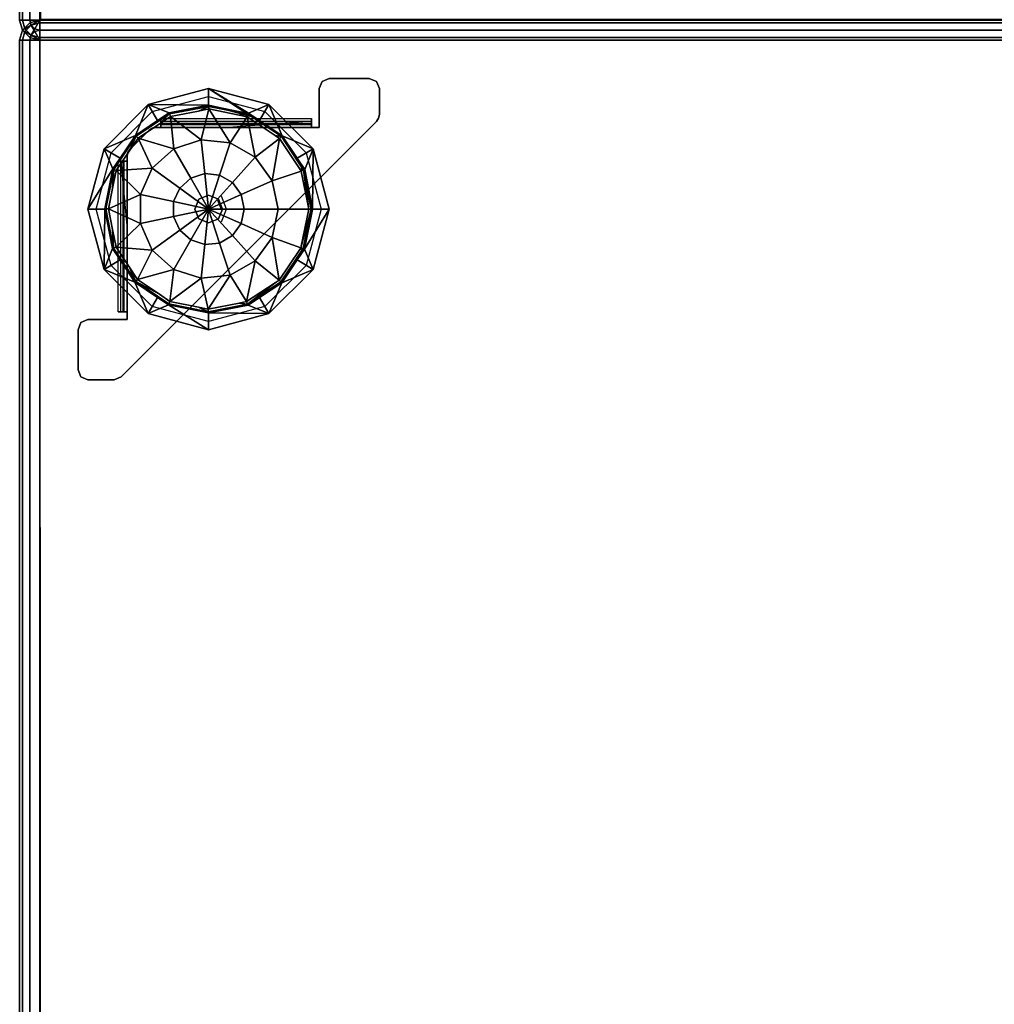
# Model space of a CAD drawing. Units: inches. Extents: x 2 to 450, y 51 to 210.
# Drawn here: x 2 to 14, y 163 to 176 of the extents above; entities that cross this region are included whole.
import ezdxf

# ---------------------------------------------------------------- set-up
doc = ezdxf.new("R2010")
doc.units = ezdxf.units.IN
doc.header["$MEASUREMENT"] = 0
doc.layers.add('SEAT-BASE', color=5, linetype='Continuous')
doc.layers.add('SEAT-FABRIC', color=5, linetype='Continuous')

# ---------------------------------------------------------------- blocks, each defined once
blk = doc.blocks.new('1SOTTOT')
at = {"layer": 'SEAT-BASE'}
for points, invisible_edges in [([(-8.523, 11.647, 3.56), (-8.611, 11.611, 3.56), (-8.647, 11.523, 3.56)], 12), ([(-8.647, 11.523, 3.56), (-7.898, 11.523, 3.56), (-8.523, 11.647, 3.56)], 15), ([(-8.523, 11.647, 3.5), (-7.934, 11.611, 3.5), (-8.611, 11.611, 3.5)], 3), ([(-8.523, 11.647, 3.56), (-8.523, 11.647, 3.5), (-8.611, 11.611, 3.5)], 12), ([(-8.523, 11.647, 3.56), (-8.611, 11.611, 3.5), (-8.611, 11.611, 3.56)], 3), ([(-7.934, 11.611, 3.5), (-8.523, 11.647, 3.5), (-8.023, 11.647, 3.5)], 1), ([(-8.023, 11.647, 3.56), (-8.523, 11.647, 3.56), (-7.898, 11.523, 3.56)], 14), ([(-7.898, 11.523, 3.56), (-7.934, 11.611, 3.56), (-8.023, 11.647, 3.56)], 12), ([(-10.773, 11.322, 3.5), (-10.723, 11.235, 3.5), (-10.023, 11.523, 3.5)], 3), ([(-10.023, 11.423, 3.5), (-10.023, 11.523, 3.5), (-10.723, 11.235, 3.5)], 3), ([(-10.023, 11.523, 3.5), (-10.023, 11.423, 3.5), (-9.272, 11.322, 3.5)], 3), ([(-7.898, 11.523, 3.5), (-8.647, 11.523, 3.5), (-8.611, 11.611, 3.5)], 13), ([(-7.898, 11.523, 3.5), (-7.898, 11.199, 3.5), (-8.647, 11.523, 3.5)], 14), ([(-7.907, 11.151, 3.5), (-8.647, 11.523, 3.5), (-7.898, 11.199, 3.5)], 3), ([(-8.647, 11.523, 3.5), (-7.907, 11.151, 3.5), (-8.647, 11.037, 3.5)], 3), ([(-7.907, 11.151, 3.56), (-8.647, 11.523, 3.56), (-8.647, 11.037, 3.56)], 13), ([(-7.898, 11.523, 3.56), (-8.647, 11.523, 3.56), (-7.898, 11.199, 3.56)], 3), ([(-7.907, 11.151, 3.56), (-7.898, 11.199, 3.56), (-8.647, 11.523, 3.56)], 14), ([(-7.898, 11.523, 3.5), (-8.611, 11.611, 3.5), (-7.934, 11.611, 3.5)], 3), ([(-7.898, 11.523, 3.56), (-7.898, 11.523, 3.5), (-7.934, 11.611, 3.5)], 12), ([(-7.898, 11.523, 3.56), (-7.934, 11.611, 3.5), (-7.934, 11.611, 3.56)], 3), ([(-9.322, 11.235, 3.5), (-9.272, 11.322, 3.5), (-10.023, 11.423, 3.5)], 3), ([(-11.322, 10.773, 3.5), (-11.235, 10.723, 3.5), (-10.773, 11.322, 3.5)], 3), ([(-10.723, 11.235, 3.5), (-10.773, 11.322, 3.5), (-11.235, 10.723, 3.5)], 3), ([(-9.272, 11.322, 3.5), (-9.322, 11.235, 3.5), (-8.723, 10.773, 3.5)], 3), ([(-10.618, 11.147, 3.61), (-8.742, 11.147, 3.61), (-8.742, 11.115, 3.532)], 12), ([(-10.618, 11.147, 3.61), (-8.742, 11.115, 3.532), (-10.618, 11.115, 3.532)], 3), ([(-10.618, 11.088, 3.61), (-10.618, 11.147, 3.61), (-10.618, 11.073, 3.575)], 3), ([(-10.618, 11.115, 3.532), (-10.618, 11.073, 3.575), (-10.618, 11.147, 3.61)], 3), ([(-8.81, 10.723, 3.5), (-8.723, 10.773, 3.5), (-9.322, 11.235, 3.5)], 3), ([(-8.742, 11.147, 3.61), (-8.742, 11.088, 3.61), (-8.742, 11.115, 3.532)], 3), ([(-7.907, 11.151, 3.5), (-7.934, 11.111, 3.5), (-8.647, 11.037, 3.5)], 14), ([(-8.647, 11.037, 3.56), (-7.934, 11.111, 3.56), (-7.907, 11.151, 3.56)], 13), ([(-7.934, 11.111, 3.56), (-7.934, 11.111, 3.5), (-7.907, 11.151, 3.5)], 12), ([(-7.934, 11.111, 3.56), (-7.907, 11.151, 3.5), (-7.907, 11.151, 3.56)], 3), ([(-10.724, 11.028, 3.5), (-10.676, 11.037, 3.5), (-10.764, 11.001, 3.5)], 2), ([(-10.144, 10.144, 3.5), (-10.764, 11.001, 3.5), (-10.676, 11.037, 3.5)], 15), ([(-10.676, 11.037, 3.56), (-10.764, 11.001, 3.56), (-10.144, 10.144, 3.56)], 15), ([(-10.764, 11.001, 3.56), (-10.676, 11.037, 3.56), (-10.724, 11.028, 3.56)], 1), ([(-10.676, 11.037, 3.56), (-10.676, 11.037, 3.5), (-10.724, 11.028, 3.5)], 12), ([(-10.676, 11.037, 3.56), (-10.724, 11.028, 3.5), (-10.724, 11.028, 3.56)], 3), ([(-10.618, 11.037, 3.5), (-10.144, 10.144, 3.5), (-10.676, 11.037, 3.5)], 3), ([(-10.144, 10.144, 3.56), (-10.618, 11.037, 3.56), (-10.676, 11.037, 3.56)], 13), ([(-10.618, 11.073, 3.575), (-10.618, 11.115, 3.532), (-10.618, 11.037, 3.56)], 3), ([(-10.618, 11.037, 3.5), (-10.618, 11.037, 3.56), (-10.618, 11.115, 3.532)], 2), ([(-10.618, 11.073, 3.575), (-10.618, 11.037, 3.56), (-9.773, 11.037, 3.56)], 12), ([(-9.773, 11.037, 3.56), (-8.742, 11.073, 3.575), (-10.618, 11.073, 3.575)], 15), ([(-9.773, 11.037, 3.5), (-10.023, 10.194, 3.5), (-10.618, 11.037, 3.5)], 3), ([(-10.144, 10.144, 3.5), (-10.618, 11.037, 3.5), (-10.023, 10.194, 3.5)], 3), ([(-10.618, 11.037, 3.56), (-10.144, 10.144, 3.56), (-9.773, 11.037, 3.56)], 3), ([(-10.023, 10.194, 3.56), (-9.773, 11.037, 3.56), (-10.144, 10.144, 3.56)], 3), ([(-10.023, 10.194, 3.5), (-9.773, 11.037, 3.5), (-9.901, 10.144, 3.5)], 3), ([(-10.023, 10.194, 3.56), (-9.901, 10.144, 3.56), (-9.773, 11.037, 3.56)], 14), ([(-9.85, 10.022, 3.5), (-9.901, 10.144, 3.5), (-9.773, 11.037, 3.5)], 14), ([(-9.901, 10.144, 3.56), (-9.85, 10.022, 3.56), (-9.773, 11.037, 3.56)], 14), ([(-9.85, 10.022, 3.5), (-9.773, 11.037, 3.5), (-9.773, 9.773, 3.5)], 15), ([(-9.773, 9.773, 3.56), (-9.773, 11.037, 3.56), (-9.85, 10.022, 3.56)], 15), ([(-8.742, 11.115, 3.532), (-8.742, 11.037, 3.5), (-9.773, 11.037, 3.5)], 12), ([(-9.773, 11.037, 3.56), (-8.742, 11.037, 3.56), (-8.742, 11.073, 3.575)], 12), ([(-9.773, 9.773, 3.5), (-8.742, 11.037, 3.5), (-9.272, 9.773, 3.5)], 15), ([(-8.742, 11.037, 3.5), (-9.773, 9.773, 3.5), (-9.773, 11.037, 3.5)], 3), ([(-9.773, 11.037, 3.56), (-9.773, 9.773, 3.56), (-8.742, 11.037, 3.56)], 3), ([(-9.272, 9.773, 3.56), (-8.742, 11.037, 3.56), (-9.773, 9.773, 3.56)], 15), ([(-9.272, 9.773, 3.5), (-8.647, 11.037, 3.5), (-7.934, 11.111, 3.5)], 3), ([(-9.272, 9.773, 3.56), (-9.272, 9.773, 3.5), (-7.934, 11.111, 3.56)], 3), ([(-7.934, 11.111, 3.5), (-7.934, 11.111, 3.56), (-9.272, 9.773, 3.5)], 2), ([(-7.934, 11.111, 3.56), (-8.647, 11.037, 3.56), (-9.272, 9.773, 3.56)], 3), ([(-8.647, 11.037, 3.5), (-9.272, 9.773, 3.5), (-8.742, 11.037, 3.5)], 3), ([(-8.742, 11.037, 3.56), (-9.272, 9.773, 3.56), (-8.647, 11.037, 3.56)], 3), ([(-8.742, 11.115, 3.532), (-8.742, 11.073, 3.575), (-8.742, 11.037, 3.5)], 3), ([(-8.742, 11.073, 3.575), (-8.742, 11.115, 3.532), (-8.742, 11.088, 3.61)], 3), ([(-8.742, 11.037, 3.56), (-8.742, 11.037, 3.5), (-8.742, 11.073, 3.575)], 2), ([(-10.764, 11.001, 3.5), (-10.144, 10.144, 3.5), (-11.001, 10.764, 3.5)], 3), ([(-11.001, 10.764, 3.56), (-10.144, 10.144, 3.56), (-10.764, 11.001, 3.56)], 3), ([(-11.523, 10.022, 3.5), (-11.423, 10.022, 3.5), (-11.322, 10.773, 3.5)], 3), ([(-11.235, 10.723, 3.5), (-11.322, 10.773, 3.5), (-11.423, 10.022, 3.5)], 3), ([(-11.037, 10.676, 3.5), (-11.001, 10.764, 3.5), (-10.144, 10.144, 3.5)], 15), ([(-11.001, 10.764, 3.5), (-11.037, 10.676, 3.5), (-11.028, 10.724, 3.5)], 1), ([(-11.028, 10.724, 3.56), (-11.037, 10.676, 3.56), (-11.001, 10.764, 3.56)], 2), ([(-10.144, 10.144, 3.56), (-11.001, 10.764, 3.56), (-11.037, 10.676, 3.56)], 15), ([(-10.144, 10.144, 3.5), (-11.037, 10.618, 3.5), (-11.037, 10.676, 3.5)], 13), ([(-11.037, 10.618, 3.56), (-10.144, 10.144, 3.56), (-11.037, 10.676, 3.56)], 3), ([(-11.001, 10.764, 3.56), (-11.001, 10.764, 3.5), (-11.028, 10.724, 3.5)], 12), ([(-11.001, 10.764, 3.56), (-11.028, 10.724, 3.5), (-11.028, 10.724, 3.56)], 3), ([(-8.723, 10.773, 3.5), (-8.81, 10.723, 3.5), (-8.523, 10.022, 3.5)], 3), ([(-8.622, 10.022, 3.5), (-8.523, 10.022, 3.5), (-8.81, 10.723, 3.5)], 3), ([(-11.148, 8.742, 3.61), (-11.148, 10.618, 3.61), (-11.115, 10.618, 3.532)], 12), ([(-11.148, 8.742, 3.61), (-11.115, 10.618, 3.532), (-11.115, 8.742, 3.532)], 3), ([(-11.148, 10.618, 3.61), (-11.088, 10.618, 3.61), (-11.115, 10.618, 3.532)], 3), ([(-11.115, 10.618, 3.532), (-11.037, 10.618, 3.5), (-11.037, 9.773, 3.5)], 12), ([(-11.115, 10.618, 3.532), (-11.073, 10.618, 3.575), (-11.037, 10.618, 3.5)], 3), ([(-11.073, 10.618, 3.575), (-11.115, 10.618, 3.532), (-11.088, 10.618, 3.61)], 3), ([(-11.037, 9.773, 3.56), (-11.037, 10.618, 3.56), (-11.073, 10.618, 3.575)], 12), ([(-11.037, 9.773, 3.56), (-11.073, 10.618, 3.575), (-11.073, 8.742, 3.575)], 15), ([(-11.037, 10.618, 3.56), (-11.037, 10.618, 3.5), (-11.073, 10.618, 3.575)], 2), ([(-11.037, 10.618, 3.5), (-10.144, 10.144, 3.5), (-11.037, 9.773, 3.5)], 3), ([(-11.037, 9.773, 3.56), (-10.194, 10.022, 3.56), (-11.037, 10.618, 3.56)], 3), ([(-10.144, 10.144, 3.56), (-11.037, 10.618, 3.56), (-10.194, 10.022, 3.56)], 3), ([(-9.863, 10.182, 3.5), (-9.912, 10.133, 3.5), (-9.798, 10.022, 3.5)], 3), ([(-10.194, 10.022, 3.5), (-11.037, 9.773, 3.5), (-10.144, 10.144, 3.5)], 3), ([(-9.866, 10.022, 3.5), (-9.798, 10.022, 3.5), (-9.912, 10.133, 3.5)], 3), ([(-9.901, 10.144, 3.56), (-9.85, 10.022, 3.5), (-9.85, 10.022, 3.56)], 3), ([(-9.85, 10.022, 3.5), (-9.901, 10.144, 3.56), (-9.901, 10.144, 3.5)], 3), ([(-11.423, 10.022, 3.5), (-11.523, 10.022, 3.5), (-11.235, 9.322, 3.5)], 3), ([(-11.322, 9.272, 3.5), (-11.235, 9.322, 3.5), (-11.523, 10.022, 3.5)], 3), ([(-10.194, 10.022, 3.5), (-10.144, 9.901, 3.5), (-11.037, 9.773, 3.5)], 14), ([(-10.194, 10.022, 3.56), (-11.037, 9.773, 3.56), (-10.144, 9.901, 3.56)], 3), ([(-9.773, 9.773, 3.5), (-9.901, 9.901, 3.5), (-9.85, 10.022, 3.5)], 13), ([(-9.85, 10.022, 3.56), (-9.901, 9.901, 3.56), (-9.773, 9.773, 3.56)], 14), ([(-9.798, 10.022, 3.5), (-9.866, 10.022, 3.5), (-9.863, 9.863, 3.5)], 3), ([(-8.81, 9.322, 3.5), (-8.723, 9.272, 3.5), (-8.622, 10.022, 3.5)], 3), ([(-8.523, 10.022, 3.5), (-8.622, 10.022, 3.5), (-8.723, 9.272, 3.5)], 3), ([(-10.023, 9.85, 3.5), (-11.037, 9.773, 3.5), (-10.144, 9.901, 3.5)], 3), ([(-10.023, 9.85, 3.56), (-10.144, 9.901, 3.56), (-11.037, 9.773, 3.56)], 14), ([(-11.037, 9.773, 3.5), (-10.023, 9.85, 3.5), (-9.773, 9.773, 3.5)], 15), ([(-10.023, 9.85, 3.56), (-11.037, 9.773, 3.56), (-9.773, 9.773, 3.56)], 15), ([(-9.901, 9.901, 3.5), (-9.773, 9.773, 3.5), (-10.023, 9.85, 3.5)], 3), ([(-10.023, 9.85, 3.56), (-9.773, 9.773, 3.56), (-9.901, 9.901, 3.56)], 3), ([(-11.073, 8.742, 3.575), (-11.037, 8.742, 3.56), (-11.037, 9.773, 3.56)], 12), ([(-11.037, 8.742, 3.5), (-11.037, 9.773, 3.5), (-9.773, 9.773, 3.5)], 14), ([(-9.773, 9.773, 3.5), (-9.773, 9.272, 3.5), (-11.037, 8.742, 3.5)], 15), ([(-9.773, 9.773, 3.56), (-11.037, 8.742, 3.56), (-9.773, 9.272, 3.56)], 15), ([(-11.037, 8.742, 3.56), (-9.773, 9.773, 3.56), (-11.037, 9.773, 3.56)], 3), ([(-9.272, 9.773, 3.5), (-9.523, 9.523, 3.5), (-9.773, 9.773, 3.5)], 14), ([(-9.773, 9.272, 3.5), (-9.773, 9.773, 3.5), (-9.523, 9.523, 3.5)], 3), ([(-9.773, 9.272, 3.56), (-9.523, 9.523, 3.56), (-9.773, 9.773, 3.56)], 14), ([(-9.272, 9.773, 3.56), (-9.773, 9.773, 3.56), (-9.523, 9.523, 3.56)], 3), ([(-9.523, 9.523, 3.56), (-9.523, 9.523, 3.5), (-9.272, 9.773, 3.56)], 3), ([(-9.272, 9.773, 3.5), (-9.272, 9.773, 3.56), (-9.523, 9.523, 3.5)], 3), ([(-9.773, 9.272, 3.56), (-9.773, 9.272, 3.5), (-9.523, 9.523, 3.56)], 3), ([(-9.523, 9.523, 3.5), (-9.523, 9.523, 3.56), (-9.773, 9.272, 3.5)], 3), ([(-11.235, 9.322, 3.5), (-11.322, 9.272, 3.5), (-10.723, 8.81, 3.5)], 3), ([(-9.322, 8.81, 3.5), (-9.272, 8.723, 3.5), (-8.81, 9.322, 3.5)], 3), ([(-8.723, 9.272, 3.5), (-8.81, 9.322, 3.5), (-9.272, 8.723, 3.5)], 3), ([(-10.773, 8.723, 3.5), (-10.723, 8.81, 3.5), (-11.322, 9.272, 3.5)], 3), ([(-11.111, 7.934, 3.5), (-11.037, 8.647, 3.5), (-9.773, 9.272, 3.5)], 3), ([(-11.111, 7.934, 3.56), (-11.111, 7.934, 3.5), (-9.773, 9.272, 3.56)], 2), ([(-9.773, 9.272, 3.5), (-9.773, 9.272, 3.56), (-11.111, 7.934, 3.5)], 3), ([(-9.773, 9.272, 3.56), (-11.037, 8.647, 3.56), (-11.111, 7.934, 3.56)], 3), ([(-11.037, 8.647, 3.5), (-11.037, 8.742, 3.5), (-9.773, 9.272, 3.5)], 14), ([(-11.037, 8.647, 3.56), (-9.773, 9.272, 3.56), (-11.037, 8.742, 3.56)], 3), ([(-11.088, 8.742, 3.61), (-11.148, 8.742, 3.61), (-11.073, 8.742, 3.575)], 3), ([(-11.115, 8.742, 3.532), (-11.073, 8.742, 3.575), (-11.148, 8.742, 3.61)], 3), ([(-11.073, 8.742, 3.575), (-11.115, 8.742, 3.532), (-11.037, 8.742, 3.56)], 3), ([(-11.037, 8.742, 3.5), (-11.037, 8.742, 3.56), (-11.115, 8.742, 3.532)], 2), ([(-10.723, 8.81, 3.5), (-10.773, 8.723, 3.5), (-10.023, 8.622, 3.5)], 3), ([(-10.023, 8.522, 3.5), (-10.023, 8.622, 3.5), (-10.773, 8.723, 3.5)], 3), ([(-10.023, 8.622, 3.5), (-10.023, 8.522, 3.5), (-9.322, 8.81, 3.5)], 3), ([(-9.272, 8.723, 3.5), (-9.322, 8.81, 3.5), (-10.023, 8.522, 3.5)], 3), ([(-11.647, 8.522, 3.5), (-11.611, 8.611, 3.5), (-11.523, 8.647, 3.5)], 12), ([(-11.523, 8.647, 3.5), (-11.523, 7.898, 3.5), (-11.647, 8.522, 3.5)], 15), ([(-11.647, 8.522, 3.56), (-11.611, 7.934, 3.56), (-11.611, 8.611, 3.56)], 3), ([(-11.523, 8.647, 3.56), (-11.523, 8.647, 3.5), (-11.611, 8.611, 3.5)], 12), ([(-11.523, 8.647, 3.56), (-11.611, 8.611, 3.5), (-11.611, 8.611, 3.56)], 3), ([(-11.611, 8.611, 3.56), (-11.523, 7.898, 3.56), (-11.523, 8.647, 3.56)], 3), ([(-11.523, 7.898, 3.56), (-11.611, 8.611, 3.56), (-11.611, 7.934, 3.56)], 3), ([(-11.523, 8.647, 3.5), (-11.037, 8.647, 3.5), (-11.111, 7.934, 3.5)], 14), ([(-11.523, 7.898, 3.5), (-11.523, 8.647, 3.5), (-11.199, 7.898, 3.5)], 3), ([(-11.111, 7.934, 3.5), (-11.199, 7.898, 3.5), (-11.523, 8.647, 3.5)], 14), ([(-11.199, 7.898, 3.56), (-11.523, 8.647, 3.56), (-11.523, 7.898, 3.56)], 3), ([(-11.523, 8.647, 3.56), (-11.199, 7.898, 3.56), (-11.037, 8.647, 3.56)], 3), ([(-11.199, 7.898, 3.56), (-11.111, 7.934, 3.56), (-11.037, 8.647, 3.56)], 14), ([(-11.647, 8.023, 3.5), (-11.647, 8.522, 3.5), (-11.523, 7.898, 3.5)], 14), ([(-11.647, 8.522, 3.56), (-11.647, 8.023, 3.56), (-11.611, 7.934, 3.56)], 12), ([(-11.523, 7.898, 3.5), (-11.611, 7.934, 3.5), (-11.647, 8.023, 3.5)], 12), ([(-11.647, 8.023, 3.56), (-11.647, 8.023, 3.5), (-11.611, 7.934, 3.5)], 12), ([(-11.647, 8.023, 3.56), (-11.611, 7.934, 3.5), (-11.611, 7.934, 3.56)], 3)]:
    blk.add_3dface(points, dxfattribs=dict(at, invisible_edges=invisible_edges))
for points in [[(-8.023, 11.647, 3.56), (-8.023, 11.647, 3.5), (-8.523, 11.647, 3.5), (-8.523, 11.647, 3.56)], [(-7.934, 11.611, 3.5), (-8.023, 11.647, 3.5), (-8.023, 11.647, 3.56), (-7.934, 11.611, 3.56)], [(-10.023, 11.523, 3.5), (-10.022, 11.314, 0.524), (-10.773, 11.322, 3.5)], [(-9.272, 11.322, 3.5), (-9.524, 11.214, 0.524), (-10.023, 11.523, 3.5)], [(-10.023, 11.523, 3.5), (-9.476, 11.165, 0.474), (-10.022, 11.314, 0.524), (-10.023, 11.523, 3.5)], [(-8.611, 11.611, 3.5), (-8.647, 11.523, 3.5), (-8.647, 11.523, 3.56), (-8.611, 11.611, 3.56)], [(-8.647, 11.523, 3.56), (-8.647, 11.523, 3.5), (-8.647, 11.037, 3.5), (-8.647, 11.037, 3.56)], [(-7.898, 11.199, 3.56), (-7.898, 11.199, 3.5), (-7.898, 11.523, 3.5), (-7.898, 11.523, 3.56)], [(-10.773, 11.322, 3.5), (-10.933, 10.939, 0.524), (-11.322, 10.773, 3.5)], [(-10.933, 10.939, 0.524), (-10.773, 11.322, 3.5), (-10.656, 11.123, 0.524)], [(-10.513, 11.218, 0.524), (-10.773, 11.322, 3.5), (-10.022, 11.314, 0.524)], [(-10.773, 11.322, 3.5), (-10.513, 11.218, 0.524), (-10.656, 11.123, 0.524)], [(-10.513, 11.218, 0.524), (-10.022, 11.314, 0.524), (-10.018, 11.3, 0.474), (-10.508, 11.205, 0.474)], [(-10.495, 11.174, 0.435), (-10.508, 11.205, 0.474), (-10.018, 11.3, 0.474), (-10.149, 11.242, 0.435)], [(-10.149, 11.242, 0.435), (-10.018, 11.3, 0.474), (-10.019, 11.268, 0.435)], [(-10.018, 11.314, 0.524), (-10.018, 11.3, 0.474), (-10.022, 11.314, 0.524)], [(-10.019, 11.268, 0.435), (-10.018, 11.3, 0.474), (-9.53, 11.201, 0.474), (-9.641, 11.191, 0.435)], [(-10.018, 11.3, 0.474), (-10.018, 11.314, 0.524), (-9.53, 11.201, 0.474)], [(-10.018, 11.314, 0.524), (-9.524, 11.214, 0.524), (-9.53, 11.201, 0.474)], [(-9.524, 11.214, 0.524), (-9.272, 11.322, 3.5), (-9.389, 11.123, 0.524)], [(-9.389, 11.123, 0.524), (-9.272, 11.322, 3.5), (-9.106, 10.933, 0.524)], [(-8.723, 10.773, 3.5), (-9.106, 10.933, 0.524), (-9.272, 11.322, 3.5)], [(-10.933, 10.939, 0.524), (-10.656, 11.123, 0.524), (-10.508, 11.205, 0.474), (-10.923, 10.929, 0.474)], [(-10.9, 10.906, 0.435), (-10.923, 10.929, 0.474), (-10.508, 11.205, 0.474), (-10.633, 11.083, 0.435)], [(-10.9, 10.906, 0.435), (-10.633, 11.083, 0.435), (-10.495, 11.174, 0.435), (-10.456, 10.773, 0.197)], [(-10.656, 11.123, 0.524), (-10.513, 11.218, 0.524), (-10.508, 11.205, 0.474)], [(-10.633, 11.083, 0.435), (-10.508, 11.205, 0.474), (-10.495, 11.174, 0.435)], [(-10.495, 11.174, 0.435), (-10.149, 11.242, 0.435), (-10.019, 11.268, 0.435), (-10.113, 10.884, 0.197)], [(-10.456, 10.773, 0.197), (-10.495, 11.174, 0.435), (-10.113, 10.884, 0.197)], [(-10.113, 10.884, 0.197), (-10.019, 11.268, 0.435), (-9.755, 10.846, 0.197)], [(-10.019, 11.268, 0.435), (-9.641, 11.191, 0.435), (-9.542, 11.171, 0.435), (-9.755, 10.846, 0.197)], [(-9.755, 10.846, 0.197), (-9.542, 11.171, 0.435), (-9.443, 10.666, 0.197)], [(-9.641, 11.191, 0.435), (-9.53, 11.201, 0.474), (-9.542, 11.171, 0.435)], [(-9.542, 11.171, 0.435), (-9.53, 11.201, 0.474), (-9.116, 10.923, 0.474), (-9.196, 10.938, 0.435)], [(-9.542, 11.171, 0.435), (-9.196, 10.938, 0.435), (-9.139, 10.9, 0.435), (-9.443, 10.666, 0.197)], [(-9.524, 11.214, 0.524), (-9.389, 11.123, 0.524), (-9.116, 10.923, 0.474), (-9.53, 11.201, 0.474)], [(-7.907, 11.151, 3.5), (-7.898, 11.199, 3.5), (-7.898, 11.199, 3.56), (-7.907, 11.151, 3.56)], [(-10.724, 11.028, 3.5), (-10.764, 11.001, 3.5), (-10.764, 11.001, 3.56), (-10.724, 11.028, 3.56)], [(-10.618, 11.037, 3.56), (-10.618, 11.037, 3.5), (-10.676, 11.037, 3.5), (-10.676, 11.037, 3.56)], [(-8.742, 11.115, 3.532), (-9.773, 11.037, 3.5), (-10.618, 11.037, 3.5), (-10.618, 11.115, 3.532)], [(-8.742, 11.073, 3.575), (-8.742, 11.088, 3.61), (-10.618, 11.088, 3.61), (-10.618, 11.073, 3.575)], [(-9.106, 10.933, 0.524), (-9.116, 10.923, 0.474), (-9.389, 11.123, 0.524)], [(-8.647, 11.037, 3.56), (-8.647, 11.037, 3.5), (-8.742, 11.037, 3.5), (-8.742, 11.037, 3.56)], [(-11.123, 10.656, 0.524), (-11.322, 10.773, 3.5), (-10.933, 10.939, 0.524)], [(-11.214, 10.521, 0.524), (-11.123, 10.656, 0.524), (-10.923, 10.929, 0.474), (-11.201, 10.515, 0.474)], [(-11.171, 10.503, 0.435), (-11.201, 10.515, 0.474), (-10.923, 10.929, 0.474), (-11.011, 10.741, 0.435)], [(-11.171, 10.503, 0.435), (-11.011, 10.741, 0.435), (-10.9, 10.906, 0.435), (-10.723, 10.532, 0.197)], [(-11.123, 10.656, 0.524), (-10.933, 10.939, 0.524), (-10.923, 10.929, 0.474)], [(-11.011, 10.741, 0.435), (-10.923, 10.929, 0.474), (-10.9, 10.906, 0.435)], [(-10.764, 11.001, 3.56), (-10.764, 11.001, 3.5), (-11.001, 10.764, 3.5), (-11.001, 10.764, 3.56)], [(-10.723, 10.532, 0.197), (-10.9, 10.906, 0.435), (-10.456, 10.773, 0.197)], [(-9.196, 10.938, 0.435), (-9.116, 10.923, 0.474), (-9.139, 10.9, 0.435)], [(-8.84, 10.508, 0.474), (-8.891, 10.525, 0.435), (-9.139, 10.9, 0.435), (-9.116, 10.923, 0.474)], [(-9.116, 10.923, 0.474), (-9.106, 10.933, 0.524), (-8.922, 10.656, 0.524)], [(-8.922, 10.656, 0.524), (-8.84, 10.508, 0.474), (-9.116, 10.923, 0.474)], [(-9.106, 10.933, 0.524), (-8.723, 10.773, 3.5), (-8.922, 10.656, 0.524)], [(-10.113, 10.884, 0.197), (-10.069, 10.464, 0.05), (-10.245, 10.407, 0.05), (-10.456, 10.773, 0.197)], [(-9.755, 10.846, 0.197), (-9.885, 10.445, 0.05), (-10.069, 10.464, 0.05), (-10.113, 10.884, 0.197)], [(-9.443, 10.666, 0.197), (-9.725, 10.353, 0.05), (-9.885, 10.445, 0.05), (-9.755, 10.846, 0.197)], [(-9.443, 10.666, 0.197), (-9.139, 10.9, 0.435), (-9.231, 10.375, 0.197)], [(-9.139, 10.9, 0.435), (-8.891, 10.525, 0.435), (-8.871, 10.495, 0.435), (-9.231, 10.375, 0.197)], [(-11.322, 10.773, 3.5), (-11.214, 10.521, 0.524), (-11.523, 10.022, 3.5)], [(-11.214, 10.521, 0.524), (-11.322, 10.773, 3.5), (-11.123, 10.656, 0.524)], [(-11.028, 10.724, 3.5), (-11.037, 10.676, 3.5), (-11.037, 10.676, 3.56), (-11.028, 10.724, 3.56)], [(-11.037, 10.676, 3.56), (-11.037, 10.676, 3.5), (-11.037, 10.618, 3.5), (-11.037, 10.618, 3.56)], [(-10.456, 10.773, 0.197), (-10.245, 10.407, 0.05), (-10.382, 10.284, 0.05), (-10.723, 10.532, 0.197)], [(-9.231, 10.375, 0.197), (-9.617, 10.203, 0.05), (-9.725, 10.353, 0.05), (-9.443, 10.666, 0.197)], [(-8.723, 10.773, 3.5), (-8.827, 10.513, 0.524), (-8.922, 10.656, 0.524)], [(-8.922, 10.656, 0.524), (-8.827, 10.513, 0.524), (-8.84, 10.508, 0.474)], [(-8.827, 10.513, 0.524), (-8.723, 10.773, 3.5), (-8.731, 10.022, 0.524)], [(-8.523, 10.022, 3.5), (-8.731, 10.022, 0.524), (-8.723, 10.773, 3.5)], [(-11.115, 10.618, 3.532), (-11.037, 9.773, 3.5), (-11.037, 8.742, 3.5), (-11.115, 8.742, 3.532)], [(-11.073, 10.618, 3.575), (-11.088, 10.618, 3.61), (-11.088, 8.742, 3.61), (-11.073, 8.742, 3.575)], [(-11.314, 10.027, 0.524), (-11.523, 10.022, 3.5), (-11.214, 10.521, 0.524)], [(-11.314, 10.027, 0.524), (-11.214, 10.521, 0.524), (-11.201, 10.515, 0.474)], [(-11.3, 10.027, 0.474), (-11.314, 10.027, 0.524), (-11.201, 10.515, 0.474)], [(-11.268, 10.026, 0.435), (-11.3, 10.027, 0.474), (-11.201, 10.515, 0.474), (-11.217, 10.277, 0.435)], [(-11.268, 10.026, 0.435), (-11.217, 10.277, 0.435), (-11.171, 10.503, 0.435), (-10.87, 10.203, 0.197)], [(-11.217, 10.277, 0.435), (-11.201, 10.515, 0.474), (-11.171, 10.503, 0.435)], [(-10.87, 10.203, 0.197), (-11.171, 10.503, 0.435), (-10.723, 10.532, 0.197)], [(-10.723, 10.532, 0.197), (-10.382, 10.284, 0.05), (-10.457, 10.115, 0.05), (-10.87, 10.203, 0.197)], [(-10.245, 10.407, 0.05), (-10.069, 10.464, 0.05), (-10.023, 10.022)], [(-10.069, 10.464, 0.05), (-9.885, 10.445, 0.05), (-10.023, 10.022)], [(-9.725, 10.353, 0.05), (-10.023, 10.022), (-9.885, 10.445, 0.05)], [(-9.231, 10.375, 0.197), (-8.871, 10.495, 0.435), (-8.777, 10.022, 0.435), (-9.156, 10.022, 0.197)], [(-8.84, 10.508, 0.474), (-8.871, 10.495, 0.435), (-8.891, 10.525, 0.435)], [(-8.871, 10.495, 0.435), (-8.84, 10.508, 0.474), (-8.777, 10.022, 0.435)], [(-8.731, 10.022, 0.524), (-8.84, 10.508, 0.474), (-8.827, 10.513, 0.524)], [(-8.84, 10.508, 0.474), (-8.731, 10.022, 0.524), (-8.745, 10.018, 0.474)], [(-8.745, 10.018, 0.474), (-8.777, 10.022, 0.435), (-8.84, 10.508, 0.474)], [(-10.382, 10.284, 0.05), (-10.245, 10.407, 0.05), (-10.023, 10.022)], [(-9.725, 10.353, 0.05), (-9.617, 10.203, 0.05), (-10.023, 10.022)], [(-9.156, 10.022, 0.197), (-9.578, 10.022, 0.05), (-9.617, 10.203, 0.05), (-9.231, 10.375, 0.197)], [(-10.87, 9.842, 0.197), (-11.268, 10.026, 0.435), (-10.87, 10.203, 0.197)], [(-10.87, 10.203, 0.197), (-10.457, 10.115, 0.05), (-10.457, 9.93, 0.05), (-10.87, 9.842, 0.197)], [(-10.457, 10.115, 0.05), (-10.382, 10.284, 0.05), (-10.023, 10.022)], [(-10.144, 10.144, 3.5), (-10.023, 10.194, 3.5), (-10.023, 10.194, 3.56), (-10.144, 10.144, 3.56)], [(-9.617, 10.203, 0.05), (-9.578, 10.022, 0.05), (-10.023, 10.022)], [(-10.023, 10.194, 3.5), (-9.901, 10.144, 3.5), (-9.901, 10.144, 3.56), (-10.023, 10.194, 3.56)], [(-10.457, 9.93, 0.05), (-10.457, 10.115, 0.05), (-10.023, 10.022)], [(-10.194, 10.022, 3.5), (-10.144, 10.144, 3.5), (-10.144, 10.144, 3.56), (-10.194, 10.022, 3.56)], [(-11.314, 10.027, 0.524), (-11.314, 10.023, 0.524), (-11.523, 10.022, 3.5)], [(-11.523, 10.022, 3.5), (-11.314, 10.023, 0.524), (-11.322, 9.272, 3.5)], [(-11.218, 9.532, 0.524), (-11.322, 9.272, 3.5), (-11.314, 10.023, 0.524)], [(-11.314, 10.023, 0.524), (-11.314, 10.027, 0.524), (-11.3, 10.027, 0.474)], [(-11.3, 10.027, 0.474), (-11.205, 9.537, 0.474), (-11.218, 9.532, 0.524), (-11.314, 10.023, 0.524)], [(-11.268, 10.026, 0.435), (-11.217, 9.768, 0.435), (-11.205, 9.537, 0.474), (-11.3, 10.027, 0.474)], [(-11.174, 9.55, 0.435), (-11.217, 9.768, 0.435), (-11.268, 10.026, 0.435), (-10.87, 9.842, 0.197)], [(-10.87, 9.842, 0.197), (-10.457, 9.93, 0.05), (-10.382, 9.761, 0.05), (-10.723, 9.513, 0.197)], [(-10.382, 9.761, 0.05), (-10.457, 9.93, 0.05), (-10.023, 10.022)], [(-10.245, 9.638, 0.05), (-10.382, 9.761, 0.05), (-10.023, 10.022)], [(-10.069, 9.581, 0.05), (-10.245, 9.638, 0.05), (-10.023, 10.022)], [(-10.144, 9.901, 3.5), (-10.194, 10.022, 3.5), (-10.194, 10.022, 3.56), (-10.144, 9.901, 3.56)], [(-9.885, 9.6, 0.05), (-10.069, 9.581, 0.05), (-10.023, 10.022)], [(-9.725, 9.692, 0.05), (-9.885, 9.6, 0.05), (-10.023, 10.022)], [(-9.617, 9.842, 0.05), (-9.725, 9.692, 0.05), (-10.023, 10.022)], [(-9.578, 10.022, 0.05), (-9.617, 9.842, 0.05), (-10.023, 10.022)], [(-9.85, 10.022, 3.5), (-9.901, 9.901, 3.5), (-9.901, 9.901, 3.56), (-9.85, 10.022, 3.56)], [(-9.231, 9.67, 0.197), (-9.617, 9.842, 0.05), (-9.578, 10.022, 0.05), (-9.156, 10.022, 0.197)], [(-8.777, 10.019, 0.435), (-8.874, 9.542, 0.435), (-9.231, 9.67, 0.197), (-9.156, 10.022, 0.197)], [(-9.156, 10.022, 0.197), (-8.777, 10.022, 0.435), (-8.777, 10.019, 0.435)], [(-8.874, 9.542, 0.435), (-8.777, 10.019, 0.435), (-8.745, 10.018, 0.474)], [(-8.844, 9.53, 0.474), (-8.874, 9.542, 0.435), (-8.745, 10.018, 0.474)], [(-8.831, 9.524, 0.524), (-8.844, 9.53, 0.474), (-8.745, 10.018, 0.474), (-8.731, 10.018, 0.524)], [(-8.723, 9.272, 3.5), (-8.831, 9.524, 0.524), (-8.523, 10.022, 3.5)], [(-8.831, 9.524, 0.524), (-8.731, 10.018, 0.524), (-8.731, 10.022, 0.524), (-8.523, 10.022, 3.5)], [(-8.777, 10.022, 0.435), (-8.745, 10.018, 0.474), (-8.777, 10.019, 0.435)], [(-8.731, 10.018, 0.524), (-8.745, 10.018, 0.474), (-8.731, 10.022, 0.524)], [(-10.723, 9.513, 0.197), (-11.174, 9.55, 0.435), (-10.87, 9.842, 0.197)], [(-10.023, 9.85, 3.5), (-10.144, 9.901, 3.5), (-10.144, 9.901, 3.56), (-10.023, 9.85, 3.56)], [(-9.901, 9.901, 3.5), (-10.023, 9.85, 3.5), (-10.023, 9.85, 3.56), (-9.901, 9.901, 3.56)], [(-9.443, 9.379, 0.197), (-9.725, 9.692, 0.05), (-9.617, 9.842, 0.05), (-9.231, 9.67, 0.197)], [(-11.217, 9.768, 0.435), (-11.174, 9.55, 0.435), (-11.205, 9.537, 0.474)], [(-10.723, 9.513, 0.197), (-10.382, 9.761, 0.05), (-10.245, 9.638, 0.05), (-10.456, 9.272, 0.197)], [(-9.755, 9.199, 0.197), (-9.885, 9.6, 0.05), (-9.725, 9.692, 0.05), (-9.443, 9.379, 0.197)], [(-10.456, 9.272, 0.197), (-10.245, 9.638, 0.05), (-10.069, 9.581, 0.05), (-10.113, 9.161, 0.197)], [(-10.113, 9.161, 0.197), (-10.069, 9.581, 0.05), (-9.885, 9.6, 0.05), (-9.755, 9.199, 0.197)], [(-9.231, 9.67, 0.197), (-9.145, 9.139, 0.435), (-9.443, 9.379, 0.197)], [(-8.874, 9.542, 0.435), (-8.889, 9.519, 0.435), (-9.145, 9.139, 0.435), (-9.231, 9.67, 0.197)], [(-11.322, 9.272, 3.5), (-11.218, 9.532, 0.524), (-11.123, 9.389, 0.524)], [(-11.218, 9.532, 0.524), (-11.205, 9.537, 0.474), (-10.929, 9.122, 0.474), (-11.123, 9.389, 0.524)], [(-11.174, 9.55, 0.435), (-11.011, 9.303, 0.435), (-10.929, 9.122, 0.474), (-11.205, 9.537, 0.474)], [(-10.906, 9.145, 0.435), (-11.011, 9.303, 0.435), (-11.174, 9.55, 0.435), (-10.723, 9.513, 0.197)], [(-10.456, 9.272, 0.197), (-10.906, 9.145, 0.435), (-10.723, 9.513, 0.197)], [(-9.145, 9.139, 0.435), (-8.889, 9.519, 0.435), (-8.844, 9.53, 0.474), (-9.122, 9.116, 0.474)], [(-9.122, 9.116, 0.474), (-8.844, 9.53, 0.474), (-8.831, 9.524, 0.524), (-8.922, 9.389, 0.524)], [(-8.723, 9.272, 3.5), (-8.922, 9.389, 0.524), (-8.831, 9.524, 0.524)], [(-8.889, 9.519, 0.435), (-8.874, 9.542, 0.435), (-8.844, 9.53, 0.474)], [(-10.939, 9.112, 0.524), (-11.322, 9.272, 3.5), (-11.123, 9.389, 0.524)], [(-11.123, 9.389, 0.524), (-10.929, 9.122, 0.474), (-10.939, 9.112, 0.524)], [(-9.443, 9.379, 0.197), (-9.55, 8.871, 0.435), (-9.755, 9.199, 0.197)], [(-9.145, 9.139, 0.435), (-9.195, 9.106, 0.435), (-9.55, 8.871, 0.435), (-9.443, 9.379, 0.197)], [(-8.922, 9.389, 0.524), (-9.112, 9.106, 0.524), (-9.122, 9.116, 0.474)], [(-8.922, 9.389, 0.524), (-8.723, 9.272, 3.5), (-9.112, 9.106, 0.524)], [(-11.322, 9.272, 3.5), (-10.939, 9.112, 0.524), (-10.773, 8.723, 3.5)], [(-10.906, 9.145, 0.435), (-10.929, 9.122, 0.474), (-11.011, 9.303, 0.435)], [(-10.503, 8.874, 0.435), (-10.633, 8.962, 0.435), (-10.906, 9.145, 0.435), (-10.456, 9.272, 0.197)], [(-10.113, 9.161, 0.197), (-10.503, 8.874, 0.435), (-10.456, 9.272, 0.197)], [(-9.755, 9.199, 0.197), (-10.026, 8.777, 0.435), (-10.113, 9.161, 0.197)], [(-9.55, 8.871, 0.435), (-9.641, 8.853, 0.435), (-10.026, 8.777, 0.435), (-9.755, 9.199, 0.197)], [(-9.272, 8.723, 3.5), (-9.112, 9.106, 0.524), (-8.723, 9.272, 3.5)], [(-10.656, 8.922, 0.524), (-10.939, 9.112, 0.524), (-10.929, 9.122, 0.474)], [(-10.656, 8.922, 0.524), (-10.773, 8.723, 3.5), (-10.939, 9.112, 0.524)], [(-10.929, 9.122, 0.474), (-10.906, 9.145, 0.435), (-10.633, 8.962, 0.435)], [(-10.656, 8.922, 0.524), (-10.929, 9.122, 0.474), (-10.515, 8.844, 0.474)], [(-10.929, 9.122, 0.474), (-10.633, 8.962, 0.435), (-10.503, 8.874, 0.435), (-10.515, 8.844, 0.474)], [(-10.026, 8.777, 0.435), (-10.149, 8.802, 0.435), (-10.503, 8.874, 0.435), (-10.113, 9.161, 0.197)], [(-9.537, 8.84, 0.474), (-9.55, 8.871, 0.435), (-9.195, 9.106, 0.435)], [(-9.537, 8.84, 0.474), (-9.195, 9.106, 0.435), (-9.145, 9.139, 0.435), (-9.122, 9.116, 0.474)], [(-9.389, 8.922, 0.524), (-9.537, 8.84, 0.474), (-9.122, 9.116, 0.474)], [(-9.389, 8.922, 0.524), (-9.122, 9.116, 0.474), (-9.112, 9.106, 0.524)], [(-9.112, 9.106, 0.524), (-9.272, 8.723, 3.5), (-9.389, 8.922, 0.524)], [(-10.521, 8.831, 0.524), (-10.773, 8.723, 3.5), (-10.656, 8.922, 0.524)], [(-10.773, 8.723, 3.5), (-10.521, 8.831, 0.524), (-10.023, 8.522, 3.5)], [(-10.656, 8.922, 0.524), (-10.515, 8.844, 0.474), (-10.521, 8.831, 0.524)], [(-10.027, 8.731, 0.524), (-10.521, 8.831, 0.524), (-10.515, 8.844, 0.474)], [(-10.023, 8.522, 3.5), (-10.521, 8.831, 0.524), (-10.023, 8.731, 0.524), (-10.023, 8.522, 3.5)], [(-10.503, 8.874, 0.435), (-10.149, 8.802, 0.435), (-10.027, 8.745, 0.474), (-10.515, 8.844, 0.474)], [(-10.515, 8.844, 0.474), (-10.027, 8.745, 0.474), (-10.027, 8.731, 0.524)], [(-10.026, 8.777, 0.435), (-9.641, 8.853, 0.435), (-9.537, 8.84, 0.474), (-10.027, 8.745, 0.474)], [(-9.532, 8.827, 0.524), (-10.023, 8.731, 0.524), (-10.027, 8.745, 0.474), (-9.537, 8.84, 0.474)], [(-9.532, 8.827, 0.524), (-9.272, 8.723, 3.5), (-10.023, 8.731, 0.524)], [(-9.55, 8.871, 0.435), (-9.537, 8.84, 0.474), (-9.641, 8.853, 0.435)], [(-9.389, 8.922, 0.524), (-9.532, 8.827, 0.524), (-9.537, 8.84, 0.474)], [(-9.272, 8.723, 3.5), (-9.532, 8.827, 0.524), (-9.389, 8.922, 0.524)], [(-11.037, 8.742, 3.56), (-11.037, 8.742, 3.5), (-11.037, 8.647, 3.5), (-11.037, 8.647, 3.56)], [(-10.149, 8.802, 0.435), (-10.026, 8.777, 0.435), (-10.027, 8.745, 0.474)], [(-10.023, 8.731, 0.524), (-10.027, 8.731, 0.524), (-10.027, 8.745, 0.474)], [(-10.023, 8.522, 3.5), (-10.023, 8.731, 0.524), (-9.272, 8.723, 3.5)], [(-11.611, 8.611, 3.5), (-11.647, 8.522, 3.5), (-11.647, 8.522, 3.56), (-11.611, 8.611, 3.56)], [(-11.523, 8.647, 3.5), (-11.523, 8.647, 3.56), (-11.037, 8.647, 3.56), (-11.037, 8.647, 3.5)], [(-11.647, 8.522, 3.56), (-11.647, 8.522, 3.5), (-11.647, 8.023, 3.5), (-11.647, 8.023, 3.56)], [(-11.611, 7.934, 3.5), (-11.523, 7.898, 3.5), (-11.523, 7.898, 3.56), (-11.611, 7.934, 3.56)], [(-11.523, 7.898, 3.56), (-11.523, 7.898, 3.5), (-11.199, 7.898, 3.5), (-11.199, 7.898, 3.56)], [(-11.111, 7.934, 3.56), (-11.199, 7.898, 3.56), (-11.199, 7.898, 3.5), (-11.111, 7.934, 3.5)]]:
    blk.add_3dface(points, dxfattribs=at)
at = {"layer": 'SEAT-FABRIC'}
for points in [[(-12.123, 12.339, 15.975), (-12.123, 12.372, 15.85), (-12.248, 12.339, 15.85), (-12.231, 12.31, 15.975)], [(-12.231, 12.31, 3.685), (-12.248, 12.339, 3.81), (-12.123, 12.372, 3.81), (-12.123, 12.339, 3.685)], [(-12.123, 12.372, 15.85), (-12.123, 12.372, 3.81), (-12.248, 12.339, 3.81), (-12.248, 12.339, 15.85)], [(12.122, 12.372, 15.85), (12.122, 12.372, 3.81), (-12.123, 12.372, 3.81), (-12.123, 12.372, 15.85)], [(12.122, 12.339, 15.975), (12.122, 12.372, 15.85), (-12.123, 12.372, 15.85), (-12.123, 12.339, 15.975)], [(-12.123, 12.339, 3.685), (-12.123, 12.372, 3.81), (12.122, 12.372, 3.81), (12.122, 12.339, 3.685)], [(-12.231, 12.31, 15.975), (-12.248, 12.339, 15.85), (-12.339, 12.247, 15.85), (-12.31, 12.231, 15.975)], [(-12.31, 12.231, 3.685), (-12.339, 12.247, 3.81), (-12.248, 12.339, 3.81), (-12.231, 12.31, 3.685)], [(-12.248, 12.339, 15.85), (-12.248, 12.339, 3.81), (-12.339, 12.247, 3.81), (-12.339, 12.247, 15.85)], [(-12.185, 12.231, 16.067), (-12.231, 12.31, 15.975), (-12.31, 12.231, 15.975), (-12.231, 12.185, 16.067)], [(-12.231, 12.185, 3.593), (-12.31, 12.231, 3.685), (-12.231, 12.31, 3.685), (-12.185, 12.231, 3.593)], [(-12.123, 12.247, 16.067), (-12.123, 12.339, 15.975), (-12.231, 12.31, 15.975), (-12.185, 12.231, 16.067)], [(-12.185, 12.231, 3.593), (-12.231, 12.31, 3.685), (-12.123, 12.339, 3.685), (-12.123, 12.247, 3.593)], [(12.122, 12.247, 16.067), (12.122, 12.339, 15.975), (-12.123, 12.339, 15.975), (-12.123, 12.247, 16.067)], [(-12.123, 12.247, 3.593), (-12.123, 12.339, 3.685), (12.122, 12.339, 3.685), (12.122, 12.247, 3.593)], [(-12.31, 12.231, 15.975), (-12.339, 12.247, 15.85), (-12.373, 12.122, 15.85), (-12.339, 12.122, 15.975)], [(-12.339, 12.122, 3.685), (-12.373, 12.122, 3.81), (-12.339, 12.247, 3.81), (-12.31, 12.231, 3.685)], [(-12.339, 12.247, 15.85), (-12.339, 12.247, 3.81), (-12.373, 12.122, 3.81), (-12.373, 12.122, 15.85)], [(-12.231, 12.185, 16.067), (-12.31, 12.231, 15.975), (-12.339, 12.122, 15.975), (-12.248, 12.122, 16.067)], [(-12.248, 12.122, 3.593), (-12.339, 12.122, 3.685), (-12.31, 12.231, 3.685), (-12.231, 12.185, 3.593)], [(-12.123, 12.122, 16.1), (-12.231, 12.185, 16.067), (-12.248, 12.122, 16.067), (-12.123, 12.122, 16.1)], [(-12.123, 12.122, 3.56), (-12.248, 12.122, 3.593), (-12.231, 12.185, 3.593), (-12.123, 12.122, 3.56)], [(-12.123, 12.122, 16.1), (-12.185, 12.231, 16.067), (-12.231, 12.185, 16.067), (-12.123, 12.122, 16.1)], [(-12.123, 12.122, 3.56), (-12.231, 12.185, 3.593), (-12.185, 12.231, 3.593), (-12.123, 12.122, 3.56)], [(-12.123, 12.122, 16.1), (-12.123, 12.247, 16.067), (-12.185, 12.231, 16.067), (-12.123, 12.122, 16.1)], [(-12.123, 12.122, 3.56), (-12.185, 12.231, 3.593), (-12.123, 12.247, 3.593), (-12.123, 12.122, 3.56)], [(12.122, 12.122, 16.1), (12.122, 12.247, 16.067), (-12.123, 12.247, 16.067), (-12.123, 12.122, 16.1)], [(-12.123, 12.122, 3.56), (-12.123, 12.247, 3.593), (12.122, 12.247, 3.593), (12.122, 12.122, 3.56)], [(-12.373, 12.122, 15.85), (-12.373, 12.122, 3.81), (-12.373, -12.123, 3.81), (-12.373, -12.123, 15.85)], [(-12.339, 12.122, 15.975), (-12.373, 12.122, 15.85), (-12.373, -12.123, 15.85), (-12.339, -12.123, 15.975)], [(-12.339, -12.123, 3.685), (-12.373, -12.123, 3.81), (-12.373, 12.122, 3.81), (-12.339, 12.122, 3.685)], [(-12.248, 12.122, 16.067), (-12.339, 12.122, 15.975), (-12.339, -12.123, 15.975), (-12.248, -12.123, 16.067)], [(-12.248, -12.123, 3.593), (-12.339, -12.123, 3.685), (-12.339, 12.122, 3.685), (-12.248, 12.122, 3.593)], [(-12.123, 12.122, 16.1), (-12.248, 12.122, 16.067), (-12.248, -12.123, 16.067), (-12.123, -12.123, 16.1)], [(-12.123, -12.123, 3.56), (-12.248, -12.123, 3.593), (-12.248, 12.122, 3.593), (-12.123, 12.122, 3.56)], [(-12.123, -12.123, 3.56), (-12.123, 12.122, 3.56), (12.122, 12.122, 3.56), (12.122, -12.123, 3.56)], [(-12.123, 12.122, 16.1), (-12.123, -12.123, 16.1), (12.122, -12.123, 16.1), (12.122, 12.122, 16.1)], [(12.112, -12.112, 3.56), (12.122, 12.122, 3.56), (-12.123, 12.122, 3.56), (-12.112, -12.112, 3.56)], [(-12.339, -12.123, 15.975), (-12.373, -12.123, 15.85), (-12.339, -12.248, 15.85), (-12.31, -12.231, 15.975)], [(-12.31, -12.231, 3.685), (-12.339, -12.248, 3.81), (-12.373, -12.123, 3.81), (-12.339, -12.123, 3.685)], [(-12.373, -12.123, 15.85), (-12.373, -12.123, 3.81), (-12.339, -12.248, 3.81), (-12.339, -12.248, 15.85)], [(-12.248, -12.123, 16.067), (-12.339, -12.123, 15.975), (-12.31, -12.231, 15.975), (-12.231, -12.185, 16.067)], [(-12.231, -12.185, 3.593), (-12.31, -12.231, 3.685), (-12.339, -12.123, 3.685), (-12.248, -12.123, 3.593)], [(-12.123, -12.123, 16.1), (-12.248, -12.123, 16.067), (-12.231, -12.185, 16.067), (-12.123, -12.123, 16.1)], [(-12.123, -12.123, 3.56), (-12.231, -12.185, 3.593), (-12.248, -12.123, 3.593), (-12.123, -12.123, 3.56)], [(-12.123, -12.123, 16.1), (-12.231, -12.185, 16.067), (-12.185, -12.231, 16.067), (-12.123, -12.123, 16.1)], [(-12.123, -12.123, 3.56), (-12.185, -12.231, 3.593), (-12.231, -12.185, 3.593), (-12.123, -12.123, 3.56)], [(-12.123, -12.123, 16.1), (-12.185, -12.231, 16.067), (-12.123, -12.248, 16.067), (-12.123, -12.123, 16.1)], [(-12.123, -12.123, 3.56), (-12.123, -12.248, 3.593), (-12.185, -12.231, 3.593), (-12.123, -12.123, 3.56)], [(-12.123, -12.123, 16.1), (-12.123, -12.248, 16.067), (12.122, -12.248, 16.067), (12.122, -12.123, 16.1)], [(12.122, -12.123, 3.56), (12.122, -12.248, 3.593), (-12.123, -12.248, 3.593), (-12.123, -12.123, 3.56)], [(-12.31, -12.231, 15.975), (-12.339, -12.248, 15.85), (-12.248, -12.339, 15.85), (-12.231, -12.31, 15.975)], [(-12.231, -12.31, 3.685), (-12.248, -12.339, 3.81), (-12.339, -12.248, 3.81), (-12.31, -12.231, 3.685)], [(-12.231, -12.185, 16.067), (-12.31, -12.231, 15.975), (-12.231, -12.31, 15.975), (-12.185, -12.231, 16.067)], [(-12.185, -12.231, 3.593), (-12.231, -12.31, 3.685), (-12.31, -12.231, 3.685), (-12.231, -12.185, 3.593)], [(-12.185, -12.231, 16.067), (-12.231, -12.31, 15.975), (-12.123, -12.339, 15.975), (-12.123, -12.248, 16.067)], [(-12.123, -12.248, 3.593), (-12.123, -12.339, 3.685), (-12.231, -12.31, 3.685), (-12.185, -12.231, 3.593)], [(-12.339, -12.248, 15.85), (-12.339, -12.248, 3.81), (-12.248, -12.339, 3.81), (-12.248, -12.339, 15.85)], [(-12.231, -12.31, 15.975), (-12.248, -12.339, 15.85), (-12.123, -12.373, 15.85), (-12.123, -12.339, 15.975)], [(-12.123, -12.339, 3.685), (-12.123, -12.373, 3.81), (-12.248, -12.339, 3.81), (-12.231, -12.31, 3.685)], [(-12.248, -12.339, 15.85), (-12.248, -12.339, 3.81), (-12.123, -12.373, 3.81), (-12.123, -12.373, 15.85)], [(-12.123, -12.248, 16.067), (-12.123, -12.339, 15.975), (12.122, -12.339, 15.975), (12.122, -12.248, 16.067)], [(12.122, -12.248, 3.593), (12.122, -12.339, 3.685), (-12.123, -12.339, 3.685), (-12.123, -12.248, 3.593)], [(-12.123, -12.339, 15.975), (-12.123, -12.373, 15.85), (12.122, -12.373, 15.85), (12.122, -12.339, 15.975)], [(12.122, -12.339, 3.685), (12.122, -12.373, 3.81), (-12.123, -12.373, 3.81), (-12.123, -12.339, 3.685)], [(-12.123, -12.373, 15.85), (-12.123, -12.373, 3.81), (12.122, -12.373, 3.81), (12.122, -12.373, 15.85)]]:
    blk.add_3dface(points, dxfattribs=at)

msp = doc.modelspace()

# ---------------------------------------------------------------- block references
for p in [(13.98, 187.844), (13.98, 163.349)]:
    msp.add_blockref('1SOTTOT', p)

doc.saveas('drawing.dxf')
